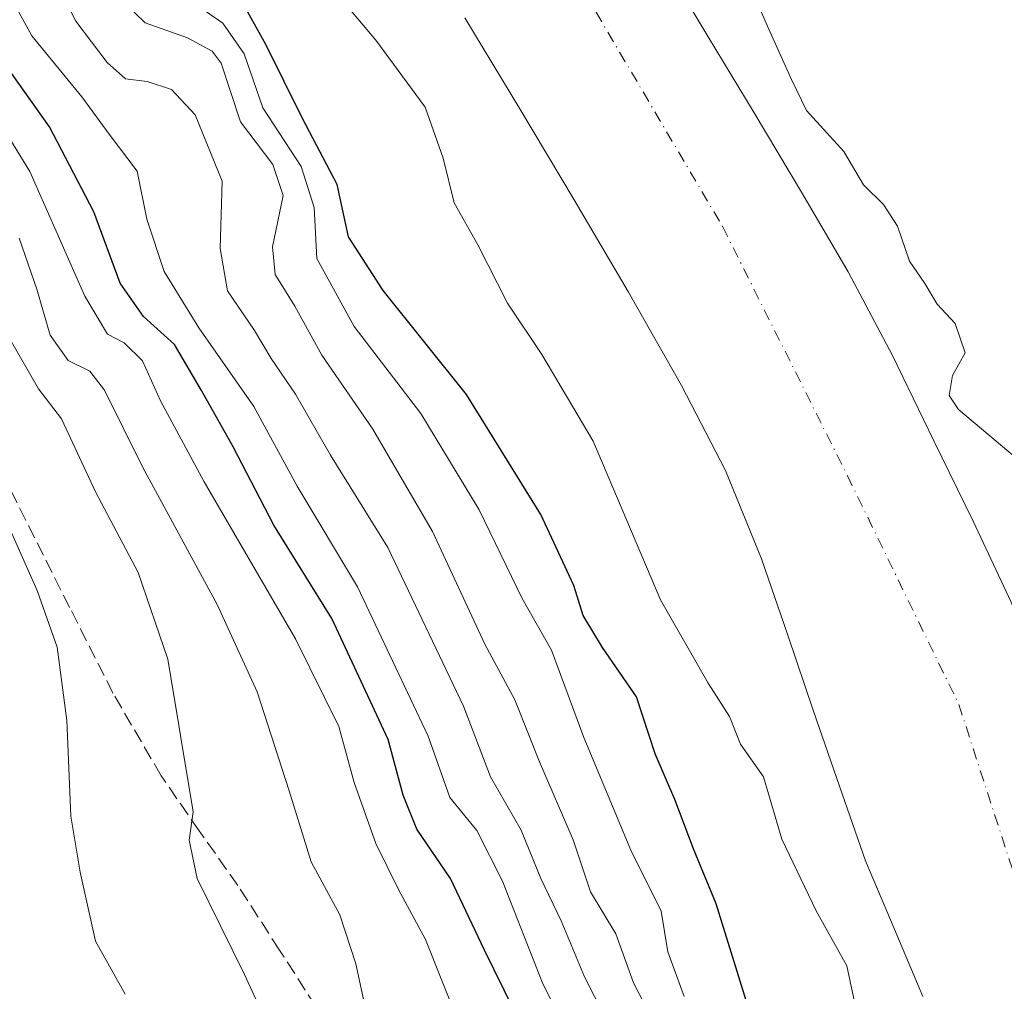
# Model space of a CAD drawing. Units: metres. Extents: x 593552 to 597011, y 4747575 to 4749936.
# Drawn here: x 595867 to 595984, y 4749160 to 4749275 of the extents above; entities that cross this region are included whole.
import ezdxf

# ---------------------------------------------------------------- set-up
doc = ezdxf.new("R2010")
doc.units = ezdxf.units.M
doc.header["$MEASUREMENT"] = 0
doc.linetypes.add('DGN Style 3', pattern=[2.307223, 1.648017, -0.659207])
doc.linetypes.add('DGN Style 4', pattern=[2.638475, 1.318413, -0.659207, 0.001648, -0.659207])
for name, color, linetype, lineweight in [('Arbolado forestal CxS', 92, 'Continuous', 0), ('Corriente natural Cxs', 4, 'Continuous', 13), ('Corriente natural eje', 4, 'DGN Style 4', 0), ('Curva de nivel maestra', 30, 'Continuous', 30), ('Curva de nivel normal', 30, 'Continuous', 0), ('Senda', 7, 'DGN Style 3', 0), ('Suelo desnudo CxS', 253, 'Continuous', 0)]:
    doc.layers.add(name, color=color, linetype=linetype, lineweight=lineweight)

# ---------------------------------------------------------------- blocks, each defined once
blk = doc.blocks.new('*U22')
at = {"layer": 'Suelo desnudo CxS', "color": 253, "linetype": 'Continuous', "lineweight": 0}
for points in [[(595943.2101, 4749282.0201, 417.6905), (595948.6201, 4749273.0301, 418.2391), (595954.0301, 4749264.0401, 418.4901), (595959.6401, 4749254.6601, 418.6313), (595965.1602, 4749245.2201, 418.8044), (595970.3701, 4749235.3201, 419.1279), (595975.2701, 4749225.2601, 418.7205), (595979.9101, 4749215.7501, 418.0157), (595984.4301, 4749206.1801, 418.5619), (595988.7201, 4749195.6701, 418.2931), (595992.9401, 4749185.1301, 418.1177), (595997.4101, 4749175.6401, 418.2706), (596001.9601, 4749166.1801, 418.3084), (596003.6102, 4749162.5601, 418.23), (596004.6902, 4749160.2001, 418.4324), (596006.9501, 4749154.0201, 418.4938)], [(595973.9901, 4749159.5301, 417.5367), (595970.6001, 4749167.5601, 417.1505), (595967.2101, 4749175.5901, 417.2743), (595964.1201, 4749184.4201, 417.3779), (595961.0701, 4749193.2601, 417.9088), (595958.0002, 4749202.2801, 417.4025), (595954.9201, 4749211.3001, 416.9725), (595950.6401, 4749221.7401, 417.3048), (595945.4501, 4749231.7801, 416.5237), (595939.1901, 4749242.8101, 417.4048), (595932.7801, 4749253.7401, 417.1761), (595926.3301, 4749264.5001, 417.7798), (595919.8501, 4749275.2401, 417.4009)]]:
    blk.add_polyline3d(points, dxfattribs=at)

msp = doc.modelspace()

# ---------------------------------------------------------------- linework, layer by layer
at = {"layer": 'Arbolado forestal CxS', "color": 92, "linetype": 'Continuous', "lineweight": 0}
for points in [[(596006.9501, 4749154.0201, 418.4938), (596004.6902, 4749160.2001, 418.4324), (596003.6102, 4749162.5601, 418.23), (596001.9601, 4749166.1801, 418.3084), (595997.4101, 4749175.6401, 418.2706), (595992.9401, 4749185.1301, 418.1177), (595988.7201, 4749195.6701, 418.2931), (595984.4301, 4749206.1801, 418.5619), (595979.9101, 4749215.7501, 418.0157), (595975.2701, 4749225.2601, 418.7205), (595970.3701, 4749235.3201, 419.1279), (595965.1602, 4749245.2201, 418.8044), (595959.6401, 4749254.6601, 418.6313), (595954.0301, 4749264.0401, 418.4901), (595948.6201, 4749273.0301, 418.2391), (595943.2101, 4749282.0201, 417.6905)], [(595943.2101, 4749282.0201, 417.6905), (595948.6201, 4749273.0301, 418.2391), (595954.0301, 4749264.0401, 418.4901), (595959.6401, 4749254.6601, 418.6313), (595965.1602, 4749245.2201, 418.8044), (595970.3701, 4749235.3201, 419.1279), (595975.2701, 4749225.2601, 418.7205), (595979.9101, 4749215.7501, 418.0157), (595984.4301, 4749206.1801, 418.5619), (595988.7201, 4749195.6701, 418.2931), (595992.9401, 4749185.1301, 418.1177), (595997.4101, 4749175.6401, 418.2706), (596001.9601, 4749166.1801, 418.3084), (596003.6102, 4749162.5601, 418.23), (596004.6902, 4749160.2001, 418.4324), (596006.9501, 4749154.0201, 418.4938)], [(595919.8501, 4749275.2401, 417.4009), (595926.3301, 4749264.5001, 417.7798), (595932.7801, 4749253.7401, 417.1761), (595939.1901, 4749242.8101, 417.4048), (595945.4501, 4749231.7801, 416.5237), (595950.6401, 4749221.7401, 417.3048), (595954.9201, 4749211.3001, 416.9725), (595958.0002, 4749202.2801, 417.4025), (595961.0701, 4749193.2601, 417.9088), (595964.1201, 4749184.4201, 417.3779), (595967.2101, 4749175.5901, 417.2743), (595970.6001, 4749167.5601, 417.1505), (595973.9901, 4749159.5301, 417.5367)], [(595919.8501, 4749275.2401, 417.4009), (595926.3301, 4749264.5001, 417.7798), (595932.7801, 4749253.7401, 417.1761), (595939.1901, 4749242.8101, 417.4048), (595945.4501, 4749231.7801, 416.5237), (595950.6401, 4749221.7401, 417.3048), (595954.9201, 4749211.3001, 416.9725), (595958.0002, 4749202.2801, 417.4025), (595961.0701, 4749193.2601, 417.9088), (595964.1201, 4749184.4201, 417.3779), (595967.2101, 4749175.5901, 417.2743), (595970.6001, 4749167.5601, 417.1505), (595973.9901, 4749159.5301, 417.5367)]]:
    msp.add_polyline3d(points, dxfattribs=at)
at = {"layer": 'Corriente natural Cxs', "color": 4, "linetype": 'Continuous', "lineweight": 13}
for points in [[(595943.2101, 4749282.0201, 417.6905), (595948.6201, 4749273.0301, 418.2391), (595954.0301, 4749264.0401, 418.4901), (595959.6401, 4749254.6601, 418.6313), (595965.1601, 4749245.2201, 418.8044), (595970.3701, 4749235.3201, 419.1279), (595975.2701, 4749225.2601, 418.7205), (595979.9101, 4749215.7501, 418.0157), (595984.4301, 4749206.1801, 418.5619), (595988.7201, 4749195.6701, 418.2931), (595992.9401, 4749185.1301, 418.1177), (595997.4101, 4749175.6401, 418.2706), (596001.9601, 4749166.1801, 418.3084), (596003.6101, 4749162.5601, 418.2299), (596004.6901, 4749160.2001, 418.4324), (596006.9501, 4749154.0201, 418.4938)], [(595943.2101, 4749282.0201, 417.6905), (595948.6201, 4749273.0301, 418.2391), (595954.0301, 4749264.0401, 418.4901), (595959.6401, 4749254.6601, 418.6313), (595965.1601, 4749245.2201, 418.8044), (595970.3701, 4749235.3201, 419.1279), (595975.2701, 4749225.2601, 418.7205), (595979.9101, 4749215.7501, 418.0157), (595984.4301, 4749206.1801, 418.5619), (595988.7201, 4749195.6701, 418.2931), (595992.9401, 4749185.1301, 418.1177), (595997.4101, 4749175.6401, 418.2706), (596001.9601, 4749166.1801, 418.3084), (596003.6101, 4749162.5601, 418.2299), (596004.6901, 4749160.2001, 418.4324), (596006.9501, 4749154.0201, 418.4938)], [(595973.9901, 4749159.5301, 417.5367), (595970.6001, 4749167.5601, 417.1505), (595967.2101, 4749175.5901, 417.2743), (595964.1201, 4749184.4201, 417.3779), (595961.0701, 4749193.2601, 417.9088), (595958.0001, 4749202.2801, 417.4025), (595954.9201, 4749211.3001, 416.9725), (595950.6401, 4749221.7401, 417.3048), (595945.4501, 4749231.7801, 416.5237), (595939.1901, 4749242.8101, 417.4048), (595932.7801, 4749253.7401, 417.1761), (595926.3301, 4749264.5001, 417.7798), (595919.8501, 4749275.2401, 417.4009)], [(595973.9901, 4749159.5301, 417.5367), (595970.6001, 4749167.5601, 417.1505), (595967.2101, 4749175.5901, 417.2743), (595964.1201, 4749184.4201, 417.3779), (595961.0701, 4749193.2601, 417.9088), (595958.0001, 4749202.2801, 417.4025), (595954.9201, 4749211.3001, 416.9725), (595950.6401, 4749221.7401, 417.3048), (595945.4501, 4749231.7801, 416.5237), (595939.1901, 4749242.8101, 417.4048), (595932.7801, 4749253.7401, 417.1761), (595926.3301, 4749264.5001, 417.7798), (595919.8501, 4749275.2401, 417.4009)]]:
    msp.add_polyline3d(points, dxfattribs=at)
at = {"layer": 'Corriente natural eje', "color": 4, "linetype": 'DGN Style 4', "lineweight": 0}
msp.add_polyline3d([(595935.3501, 4749275.9201, 416.462), (595950.3301, 4749250.5301, 416.8519), (595965.0601, 4749221.1201, 417.181), (595978.2301, 4749194.0701, 417.2691), (595989.2101, 4749160.2601, 416.5857), (595999.5601, 4749124.9701, 417.088), (596009.9001, 4749092.6301, 416.9718), (596017.0701, 4749064.5801, 416.857), (596020.8301, 4749041.6401, 417.5904), (596022.7101, 4749021.9401, 417.349), (596022.0801, 4749005.1801, 417.2811), (596014.8701, 4748967.8401, 417.17), (596005.4601, 4748936.6701, 417.0002), (595994.2401, 4748907.1801, 416.7365)], dxfattribs=at)
at = {"layer": 'Curva de nivel maestra', "color": 30, "linetype": 'Continuous', "lineweight": 30, "flags": 128}
for points, elevation in [([(595954.14, 4749155.6301), (595949.54, 4749170.5101), (595946.87, 4749176.9801), (595944.65, 4749182.8301), (595942.34, 4749188.2401), (595940.15, 4749194.9601), (595936.12, 4749200.8201), (595933.84, 4749204.5801), (595932.73, 4749208.1201), (595928.83, 4749216.5201), (595920.03, 4749230.7301), (595910.18, 4749243.0201), (595906.08, 4749249.3801), (595904.75, 4749255.5701), (595900.66, 4749263.3601), (595896.32, 4749272.0901), (595891.68, 4749280.4901)], 425), ([(595927.94, 4749153.2201), (595922.16, 4749165.0001), (595918.16, 4749173.5101), (595914.18, 4749179.3301), (595912.57, 4749183.3601), (595910.78, 4749189.9301), (595904.14, 4749204.2401), (595897.26, 4749215.2601), (595892.45, 4749224.5201), (595888.72, 4749231.1901), (595885.55, 4749236.6501), (595881.86, 4749239.9601), (595879.1, 4749243.8701), (595876, 4749252.3101), (595870.74, 4749262.3801), (595864.09, 4749271.7301)], 450)]:
    msp.add_lwpolyline(points, dxfattribs=dict(at, elevation=elevation))
at = {"layer": 'Curva de nivel normal', "color": 30, "linetype": 'Continuous', "lineweight": 0, "flags": 128}
for points, elevation in [([(595864.04, 4749281.55), (595868.67, 4749273.12), (595874.6, 4749265.92), (595877.92, 4749261.34), (595881.11, 4749257.11), (595882.25, 4749251.47), (595884.3, 4749245.28), (595888.41, 4749238.62), (595894.91, 4749229.3), (595900.04, 4749219.89), (595907.15, 4749207.98), (595915.51, 4749190.32), (595918.08, 4749183.08), (595921.26, 4749179.16), (595924.28, 4749173.17), (595929.07, 4749161.02), (595934.22, 4749150.86)], 445), ([(595953.34, 4749279.46), (595955.92, 4749273.56), (595958.44, 4749267.95), (595960.24, 4749264.32), (595964.65, 4749259.47), (595966.95, 4749255.52), (595969.31, 4749253.19), (595970.96, 4749250.64), (595972.41, 4749246.48), (595974.2, 4749243.86), (595975.65, 4749241.39), (595977.78, 4749239.11), (595978.96, 4749235.64), (595977.48, 4749232.95), (595977.1, 4749230.62), (595978.18, 4749228.93), (595985.87, 4749222.49)], 420), ([(595871.74, 4749279.13), (595873.87, 4749274.86), (595877.56, 4749269.96), (595879.76, 4749268.04), (595882.32, 4749267.72), (595885.19, 4749266.79), (595887.96, 4749263.79), (595891.15, 4749255.93), (595890.91, 4749247.97), (595891.79, 4749242.96), (595894.99, 4749238.28), (595896.96, 4749234.96), (595899.85, 4749230.77), (595903.96, 4749223.55), (595910.73, 4749212.62), (595919.68, 4749193.86), (595922.88, 4749185.52), (595926.5, 4749179.19), (595928.83, 4749173.48), (595931.23, 4749168.49), (595934, 4749161.88), (595938.66, 4749152.66)], 440), ([(595878.41, 4749278.25), (595882.05, 4749274.68), (595887.08, 4749272.9), (595889.98, 4749271.33), (595891.04, 4749269.89), (595893.35, 4749262.96), (595897.17, 4749257.91), (595898.38, 4749254.24), (595897.1, 4749248.19), (595897.42, 4749244.9), (595899.75, 4749241.15), (595902.95, 4749235.37), (595908.96, 4749226.64), (595916.04, 4749214.52), (595922.2, 4749201.19), (595925.77, 4749194.63), (595928.67, 4749187.27), (595932.66, 4749178.06), (595934.7, 4749171.93), (595937.68, 4749166.96), (595939.76, 4749161.16), (595943.08, 4749154.74)], 435), ([(595887.26, 4749277.44), (595891.23, 4749274.61), (595893.78, 4749271.01), (595895.98, 4749264.62), (595900.52, 4749257.7), (595902.03, 4749252.82), (595902.37, 4749246.8), (595906.76, 4749238.75), (595914.63, 4749228.48), (595921.52, 4749217.1), (595926.61, 4749206.6), (595930.08, 4749200.49), (595933.92, 4749190.16), (595939.48, 4749176.86), (595943.06, 4749169.63), (595943.84, 4749164.81), (595945.77, 4749159.55)], 430), ([(595905.7, 4749276.92), (595909.34, 4749272.61), (595915.17, 4749264.69), (595917.3, 4749258.68), (595918.6, 4749253.37), (595921.38, 4749248.42), (595924.87, 4749241.51), (595928.96, 4749235.44), (595935.03, 4749225.19), (595942.97, 4749206.46), (595948.6, 4749196.57), (595951.14, 4749192.63), (595952.44, 4749189.36), (595955.14, 4749185.52), (595957.32, 4749178.16), (595961.37, 4749169.68), (595964.98, 4749163.18), (595966.7, 4749155.19)], 420), ([(595920.92, 4749151.95), (595915.2, 4749166.28), (595912, 4749172.2), (595909.34, 4749177.61), (595906.77, 4749184.84), (595904.96, 4749191.45), (595899.82, 4749201.84), (595889.04, 4749220.38), (595883.89, 4749229.97), (595881.76, 4749234.7), (595879.6, 4749236.84), (595877.6, 4749237.85), (595874.95, 4749242.33), (595868.45, 4749257.09), (595860.44, 4749270.08)], 455), ([(595909.18, 4749153.19), (595906.96, 4749163.4), (595905.07, 4749169.19), (595901.67, 4749175.46), (595899.08, 4749183.85), (595895.31, 4749195.55), (595890.57, 4749205.87), (595881.78, 4749222.08), (595877.27, 4749231.24), (595875.52, 4749233.49), (595872.95, 4749234.73), (595870.85, 4749237.73), (595869.27, 4749243.19), (595867.16, 4749249.19)], 460), ([(595900.74, 4749147.04), (595893.82, 4749162.12), (595888.22, 4749173.5), (595887.28, 4749178.03), (595887.72, 4749181.36), (595884.73, 4749199.44), (595881.25, 4749209.66), (595876.21, 4749219.22), (595872.16, 4749227.85), (595869.46, 4749231.38), (595865.66, 4749237.97)], 465), ([(595879.71, 4749159.81), (595876.18, 4749166.09), (595874.37, 4749174.23), (595873.3, 4749180.86), (595872.82, 4749192.19), (595871.66, 4749200.86), (595869.29, 4749207.55), (595866.01, 4749214.98)], 470)]:
    msp.add_lwpolyline(points, dxfattribs=dict(at, elevation=elevation))
at = {"layer": 'Senda', "color": 7, "linetype": 'DGN Style 3', "lineweight": 0}
msp.add_polyline3d([(595952.8701, 4748931.5101, 428.8627), (595952.9801, 4748939.9401, 430.247), (595952.6701, 4748945.6501, 432.2379), (595952.5501, 4748946.9801, 432.7437), (595951.0701, 4748963.7801, 437.3018), (595949.5901, 4748982.1951, 444.1379), (595948.4101, 4749007.5601, 450.3332), (595948.3401, 4749009.0401, 450.263), (595947.1701, 4749036.0201, 452.4059), (595945.8301, 4749054.4101, 460.3273), (595943.3501, 4749072.8001, 464.325), (595940.7001, 4749085.0401, 464.7733), (595938.1001, 4749093.6401, 464.7381), (595934.8601, 4749101.9201, 467.1304), (595926.9501, 4749117.8301, 467.6244), (595920.9901, 4749128.1201, 470.5061), (595907.2301, 4749150.6001, 473.1919), (595897.9401, 4749165.0301, 474.7177), (595893.0201, 4749172.6601, 469.7796), (595888.4501, 4749179.1301, 472.81), (595883.9401, 4749185.6501, 474.8087), (595878.2601, 4749195.4201, 478.0837), (595873.1401, 4749205.5301, 477.6647), (595862.9401, 4749225.8401, 477.8618)], dxfattribs=at)
at = {"layer": 'Suelo desnudo CxS', "color": 253, "linetype": 'Continuous', "lineweight": 0}
for points in [[(595943.2101, 4749282.0201, 417.6905), (595948.6201, 4749273.0301, 418.2391), (595954.0301, 4749264.0401, 418.4901), (595959.6401, 4749254.6601, 418.6313), (595965.1602, 4749245.2201, 418.8044), (595970.3701, 4749235.3201, 419.1279), (595975.2701, 4749225.2601, 418.7205), (595979.9101, 4749215.7501, 418.0157), (595984.4301, 4749206.1801, 418.5619), (595988.7201, 4749195.6701, 418.2931), (595992.9401, 4749185.1301, 418.1177), (595997.4101, 4749175.6401, 418.2706), (596001.9601, 4749166.1801, 418.3084), (596003.6102, 4749162.5601, 418.23), (596004.6902, 4749160.2001, 418.4324), (596006.9501, 4749154.0201, 418.4938)], [(595919.8501, 4749275.2401, 417.4009), (595926.3301, 4749264.5001, 417.7798), (595932.7801, 4749253.7401, 417.1761), (595939.1901, 4749242.8101, 417.4048), (595945.4501, 4749231.7801, 416.5237), (595950.6401, 4749221.7401, 417.3048), (595954.9201, 4749211.3001, 416.9725), (595958.0002, 4749202.2801, 417.4025), (595961.0701, 4749193.2601, 417.9088), (595964.1201, 4749184.4201, 417.3779), (595967.2101, 4749175.5901, 417.2743), (595970.6001, 4749167.5601, 417.1505), (595973.9901, 4749159.5301, 417.5367)]]:
    msp.add_polyline3d(points, dxfattribs=at)

# ---------------------------------------------------------------- block references
msp.add_blockref('*U22', (0, 0), dxfattribs=at)

doc.saveas('drawing.dxf')
